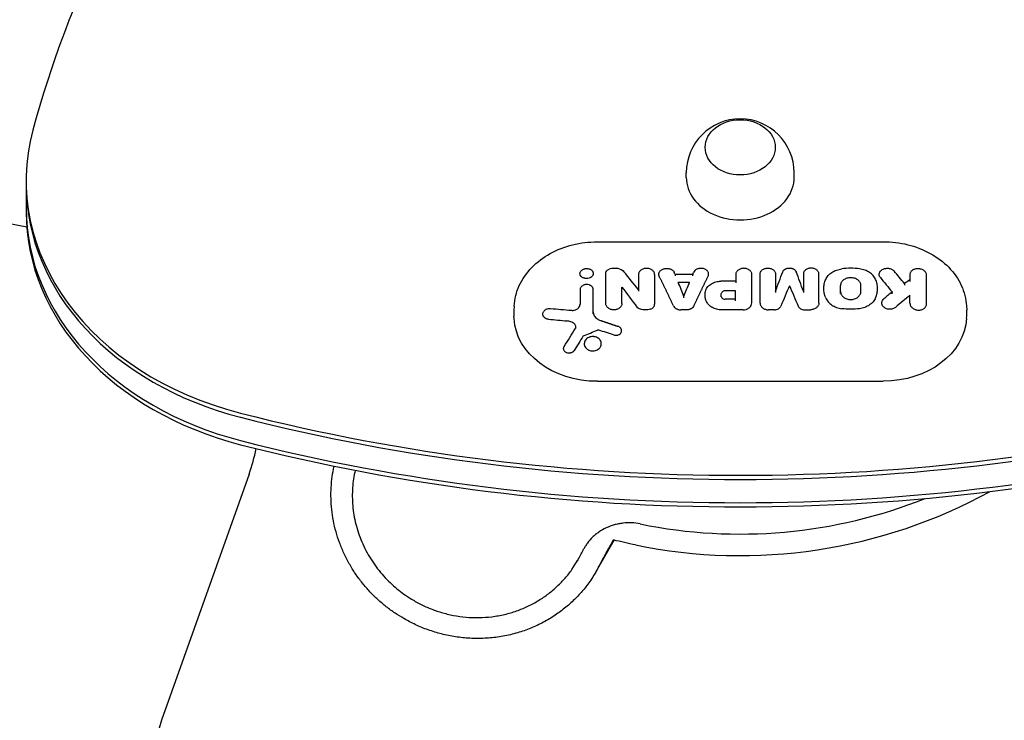
# Model space of a CAD drawing. Units: millimetres. Extents: x -1969 to 1969, y -1528 to 1528.
# Drawn here: x -638 to -272, y -191 to 69 of the extents above; entities that cross this region are included whole.
import ezdxf

# ---------------------------------------------------------------- set-up
doc = ezdxf.new("R2010")
doc.units = ezdxf.units.MM
doc.header["$LTSCALE"] = 20
doc.layers.add('2d', color=230, linetype='Continuous')

msp = doc.modelspace()

# ---------------------------------------------------------------- linework, layer by layer
at = {"layer": '2d'}
for p, q in [((-390.3, 10.77), (-390.3, 12.49)), ((-350.3, 10.77), (-350.3, 12.49)), ((-635.12, 9.53), (-635.12, -2.16)), ((-697.21, 3.97), (-634.92, -7.52)), ((-423.28, -13.11), (-317.28, -13.07)), ((-394.48, -25.16), (-387.93, -25.15)), ((-394.48, -25.16), (-394.45, -25.75)), ((-387.93, -25.15), (-387.96, -25.74)), ((-393.27, -28.18), (-393.23, -28.82)), ((-389.13, -28.18), (-393.27, -28.18)), ((-389.18, -28.82), (-389.13, -28.18)), ((-371.94, -27.73), (-377.46, -27.74)), ((-371.94, -27.73), (-371.98, -28.32)), ((-309.39, -28.59), (-309.39, -29.17)), ((-307.37, -27.24), (-307.41, -27.84)), ((-408, -30.95), (-408.03, -31.47)), ((-372, -31.3), (-375.88, -31.3)), ((-357.21, -31.46), (-357.18, -31.88)), ((-346.85, -31.46), (-346.89, -31.88)), ((-333.08, -32.3), (-333.11, -31.7)), ((-325.59, -32.3), (-325.56, -31.69)), ((-314, -31.72), (-314.05, -32.35)), ((-429.74, -36.99), (-429.71, -36.38)), ((-391.2, -33.89), (-391.2, -33.36)), ((-377.35, -33.58), (-377.38, -32.96)), ((-372, -34.4), (-375.89, -34.4)), ((-372.04, -34.98), (-372, -34.4)), ((-454.15, -36.95), (-454.24, -38.45)), ((-424.78, -39.82), (-424.81, -39.22)), ((-390.2, -38.34), (-392.32, -38.35)), ((-369.24, -38.34), (-377.23, -38.34)), ((-357.64, -38.33), (-359.78, -38.33)), ((-346.42, -38.33), (-344.28, -38.33)), ((-286.38, -36.91), (-286.3, -38.42)), ((-454.18, -41.56), (-454.24, -40.64)), ((-286.35, -41.52), (-286.3, -40.6)), ((-431.3, -45.29), (-431.27, -44.69)), ((-431.27, -44.68), (-431.27, -44.68)), ((-423.25, -64.86), (-317.25, -64.82)), ((-552.44, -99.28), (-584.88, -190.61)), ((-423.73, -135.41), (-417.01, -123.78))]:
    msp.add_line(p, q, dxfattribs=at)
for centre, radius, start, end in [((-370.3, 12.49), 20, 360, 180), ((-613.69, -77.52), 65, 340.4459, 349.109), ((-370.34, 62.98), 192.5, 258.3701, 298.7949), ((-370.34, 62.98), 184.5, 258.4125, 291.8171), ((-528.34, -210.69), 60, 160.4459, 251.9526)]:
    msp.add_arc(centre, radius, start, end, dxfattribs=at)
for centre, major_axis, ratio, start_param, end_param in [((-45.68, -69.8), (-600, 0), 0.788011, -0.837187, -0.209089), ((-694.82, -70.03), (600, 0), 0.788011, 0.210011, 0.838109), ((-370.3, 21.93), (-13, 0), 0.788011, 0.0004612065413788826, 6.283646513720965), ((-520.12, 9.53), (-115, 0), 0.788011, -0.209089, 1.257209), ((-520.12, 7.99), (-115, 0), 0.788011, 0, 1.257209), ((-370.3, 10.77), (-20, 0), 0.788011, 0, 3.141593), ((-520.12, -0.62), (-115, 0), 0.788011, 0, 1.257209), ((-520.12, -2.16), (-115, 0), 0.788011, 0, 1.257209), ((-394.85, -182.09), (132.53, -235.82), 0.269158, -4.176166, -4.138986), ((-381.65, -182.09), (66.11, -238.31), 0.153335, -4.036846, -4.032988), ((-348.88, -182.08), (-5.22, 238.55), 0.027221, 0.851669, 0.886864), ((-336.83, -182.07), (60.02, -238.39), 0.138082, -4.063739, -4.024142), ((-300.77, -173.37), (-110.85, 210.32), 0.302878, -0.981689, -0.95179), ((-381.74, -182.09), (-65.24, 238.32), 0.151192, -0.938931, -0.910827), ((-323.58, -176.36), (-159.87, -176.8), 0.429044, -2.10553, -2.094059), ((-380.33, -182.09), (-5.05, -238.55), 0.027789, -4.044189, -4.027567), ((-345.73, -182.08), (59.44, 238.22), 0.218755, 0.930808, 0.971335), ((-329.39, -182.07), (-207.12, -229.57), 0.314248, -1.976179, -1.962433), ((-307.27, -188.98), (-135.41, -195.93), 0.442601, -2.139926, -2.106561), ((-315.67, -182.1), (5.04, 238.49), 0.027785, -0.910384, -0.894352), ((-423.27, -39.55), (-31, 0), 0.788011, -0.044711, 0.044711), ((-317.27, -39.51), (31, 0), 0.788011, 0.000461, 0.044711), ((-317.27, -39.51), (31, 0), 0.788011, -0.044711, 0.000461), ((-413.49, -185.97), (-87.56, -221.62), 0.316602, -2.11205, -2.081611), ((-370.51, 373.08), (600, 0), 0.788011, -1.884384, -1.256286), ((-370.51, 371.54), (600, 0), 0.788011, -1.884384, -1.256286), ((-370.51, 362.92), (600, 0), 0.788011, -1.884384, -1.256286), ((-370.51, 361.38), (600, 0), 0.788011, -1.884384, -1.256286)]:
    msp.add_ellipse(centre, major_axis=major_axis, ratio=ratio, start_param=start_param, end_param=end_param, dxfattribs=at)
at = {"layer": '2d', "extrusion": (0, 0, -1)}
for centre, major_axis, ratio, start_param, end_param in [((-416.32, -182.1), (-5.05, -238.55), 0.027789, -2.289144, -2.257621), ((-400.75, -182.1), (-65.93, -238.36), 0.152808, -4.036693, -4.032836), ((-380.26, -182.09), (5.05, 238.55), 0.027789, 0.85246, 0.866517), ((-367.23, -182.08), (-59.83, -238.43), 0.137549, -4.063599, -4.024003), ((-355.18, -182.08), (-5.05, -238.55), 0.027789, -2.289936, -2.254741), ((-315.68, -182.1), (-5.04, -238.49), 0.027785, -2.288349, -2.27807), ((-292.91, -181.53), (-5.19, 237.25), 0.027217, -0.910412, -0.852283), ((-400.65, -182.1), (65.05, 238.37), 0.150665, -0.938779, -0.910676), ((-321.04, -182.07), (-125.68, 234.85), 0.331226, 1.035052, 1.064225), ((-438.02, -181.79), (-5.03, -238.04), 0.027785, -2.258056, -2.229109), ((-416.5, -181.96), (-5.21, 238.4), 0.027217, -0.927437, -0.883585), ((-419.84, -182.1), (118.7, -235.4), 0.323435, -2.100919, -2.061359), ((-405.85, -182.1), (5.22, -238.55), 0.027221, 2.230613, 2.263029), ((-358.33, -182.08), (59.63, -238.17), 0.219288, -2.210638, -2.17011), ((-422.83, -179.76), (234.44, -44), 0.580802, -1.754971, -1.722114), ((-423.27, -40.47), (-30.95, 0), 0.788011, -1.571258, -0.044711), ((-426.19, -196.3), (232.92, -48), 0.635256, -1.765788, -1.736557), ((-317.27, -40.43), (30.95, 0), 0.788011, 0.044711, 1.570335), ((-431.98, -178.31), (95.04, 218.58), 0.256801, -1.069708, -1.032831), ((-414.42, -195.95), (200.32, 127.95), 0.580444, -1.281736, -1.257124), ((-377.2, -182.09), (486.6, 198.24), 0.273208, -1.554171, -1.553435), ((-477.7, -182.12), (593.14, -193.33), 0.235128, -1.555035, -1.545264)]:
    msp.add_ellipse(centre, major_axis=major_axis, ratio=ratio, start_param=start_param, end_param=end_param, dxfattribs=at)
at = {"layer": '2d'}
for points, knots in [([(-454.15, -36.95), (-454, -34.35), (-453.35, -31.77), (-451.12, -26.92), (-449.54, -24.66), (-445.65, -20.65), (-443.34, -18.9), (-438.21, -16.06), (-435.4, -14.97), (-429.5, -13.49), (-426.42, -13.11), (-423.32, -13.11), (-423.3, -13.11), (-423.28, -13.11)], [3.186304, 3.186304, 3.186304, 3.186304, 3.489418, 3.489418, 3.794542, 3.794542, 4.099667, 4.099667, 4.404792, 4.404792, 4.709917, 4.709917, 4.711928, 4.711928, 4.711928, 4.711928]), ([(-317.28, -13.07), (-314.2, -13.07), (-311.12, -13.44), (-305.21, -14.9), (-302.39, -15.99), (-297.25, -18.83), (-294.94, -20.56), (-291.03, -24.57), (-289.45, -26.83), (-287.2, -31.69), (-286.53, -34.29), (-286.38, -36.91)], [4.711928, 4.711928, 4.711928, 4.711928, 5.017237, 5.017237, 5.322546, 5.322546, 5.627855, 5.627855, 5.933165, 5.933165, 6.238474, 6.238474, 6.238474, 6.238474]), ([(-424.81, -24.85), (-424.81, -24.72), (-424.82, -24.6), (-424.88, -24.37), (-424.93, -24.25), (-425.05, -24.03), (-425.13, -23.92), (-425.31, -23.72), (-425.41, -23.62), (-425.64, -23.46), (-425.76, -23.38), (-426.03, -23.25), (-426.18, -23.19), (-426.47, -23.1), (-426.63, -23.07), (-426.95, -23.02), (-427.11, -23.01), (-427.43, -23.02), (-427.59, -23.03), (-427.91, -23.08), (-428.06, -23.12), (-428.36, -23.21), (-428.51, -23.27), (-428.77, -23.41), (-428.9, -23.49), (-429.13, -23.67), (-429.23, -23.76), (-429.41, -23.96), (-429.49, -24.07), (-429.61, -24.3), (-429.66, -24.42), (-429.72, -24.65), (-429.73, -24.78), (-429.73, -24.9), (-429.73, -25.02), (-429.72, -25.14), (-429.65, -25.38), (-429.61, -25.49), (-429.42, -25.83), (-429.24, -26.03), (-428.89, -26.29), (-428.77, -26.36), (-428.5, -26.49), (-428.36, -26.55), (-428.06, -26.64), (-427.91, -26.67), (-427.59, -26.72), (-427.43, -26.73), (-426.95, -26.72), (-426.62, -26.67), (-426.18, -26.53), (-426.04, -26.47), (-425.77, -26.33), (-425.64, -26.25), (-425.42, -26.08), (-425.31, -25.98), (-425.13, -25.78), (-425.06, -25.67), (-424.93, -25.44), (-424.89, -25.33), (-424.82, -25.09), (-424.81, -24.97), (-424.81, -24.85)], [0.00579652, 0.00579652, 0.00579652, 0.00579652, 0.00627892, 0.00627892, 0.00676131, 0.00676131, 0.00724371, 0.00724371, 0.0077261, 0.0077261, 0.0082085, 0.0082085, 0.00869089, 0.00869089, 0.00917329, 0.00917329, 0.00965568, 0.00965568, 0.01013808, 0.01013808, 0.01062047, 0.01062047, 0.01110287, 0.01110287, 0.01158526, 0.01158526, 0.01206766, 0.01206766, 0.01255005, 0.01255005, 0.01303244, 0.01303244, 0.01351484, 0.01351484, 0.01351484, 0.01399589, 0.01399589, 0.01447695, 0.01447695, 0.01543905, 0.01543905, 0.0159201, 0.0159201, 0.01640116, 0.01640116, 0.01688221, 0.01688221, 0.01736326, 0.01736326, 0.01832537, 0.01832537, 0.01880642, 0.01880642, 0.01928747, 0.01928747, 0.01976853, 0.01976853, 0.02024958, 0.02024958, 0.02073063, 0.02073063, 0.02121168, 0.02121168, 0.02121168, 0.02121168]), ([(-420.16, -24.71), (-420.16, -24.56), (-420.13, -24.41), (-420.01, -24.11), (-419.93, -23.97), (-419.7, -23.72), (-419.56, -23.6), (-419.25, -23.41), (-419.07, -23.33), (-418.89, -23.27)], [0.000000197, 0.000000197, 0.000000197, 0.000000197, 0.00060919, 0.00060919, 0.001218183, 0.001218183, 0.001827176, 0.001827176, 0.002436168, 0.002436168, 0.002436168, 0.002436168]), ([(-415.15, -23.16), (-415.45, -23.09), (-415.76, -23.03), (-416.39, -22.96), (-416.71, -22.95), (-417.35, -22.97), (-417.66, -23), (-418.28, -23.1), (-418.59, -23.17), (-418.89, -23.27)], [0.000076057, 0.000076057, 0.000076057, 0.000076057, 0.001027503, 0.001027503, 0.001978948, 0.001978948, 0.002930394, 0.002930394, 0.003881839, 0.003881839, 0.003881839, 0.003881839]), ([(-415.15, -23.16), (-414.79, -23.26), (-414.46, -23.39), (-413.87, -23.74), (-413.63, -23.95), (-413.43, -24.19)], [0.000006253, 0.000006253, 0.000006253, 0.000006253, 0.00112419, 0.00112419, 0.002242128, 0.002242128, 0.002242128, 0.002242128]), ([(-402.03, -25.2), (-402.02, -25.05), (-402.04, -24.91), (-402.12, -24.62), (-402.18, -24.48), (-402.33, -24.2), (-402.42, -24.07), (-402.64, -23.83), (-402.76, -23.71), (-403.04, -23.51), (-403.19, -23.41), (-403.52, -23.25), (-403.69, -23.18), (-404.05, -23.07), (-404.24, -23.02), (-404.63, -22.97), (-404.82, -22.95), (-405.21, -22.95), (-405.41, -22.97), (-405.8, -23.02), (-405.98, -23.07), (-406.35, -23.18), (-406.52, -23.25), (-406.85, -23.41), (-407, -23.51), (-407.28, -23.72), (-407.4, -23.83), (-407.62, -24.07), (-407.71, -24.2), (-407.86, -24.48), (-407.92, -24.62), (-407.99, -24.91), (-408.01, -25.06), (-408.01, -25.2)], [0.000000197, 0.000000197, 0.000000197, 0.000000197, 0.000586128, 0.000586128, 0.001172059, 0.001172059, 0.00175799, 0.00175799, 0.002343921, 0.002343921, 0.002929851, 0.002929851, 0.003515782, 0.003515782, 0.004101713, 0.004101713, 0.004687644, 0.004687644, 0.005273574, 0.005273574, 0.005859505, 0.005859505, 0.006445436, 0.006445436, 0.007031367, 0.007031367, 0.007617297, 0.007617297, 0.008203228, 0.008203228, 0.008789159, 0.008789159, 0.00937509, 0.00937509, 0.00937509, 0.00937509]), ([(-400.33, -25.87), (-400.44, -25.64), (-400.49, -25.41), (-400.49, -25.17), (-400.49, -25.04), (-400.47, -24.91), (-400.41, -24.65), (-400.37, -24.53), (-400.25, -24.28), (-400.18, -24.16), (-400, -23.94), (-399.9, -23.83), (-399.68, -23.63), (-399.56, -23.54), (-399.29, -23.38), (-399.15, -23.31), (-398.85, -23.18), (-398.69, -23.12), (-398.36, -23.04), (-398.19, -23.01), (-397.85, -22.96), (-397.68, -22.96), (-397.34, -22.96), (-397.16, -22.97), (-396.82, -23.02), (-396.66, -23.06), (-396.33, -23.15), (-396.18, -23.21), (-395.88, -23.34), (-395.74, -23.42), (-395.48, -23.59), (-395.36, -23.68), (-395.15, -23.88), (-395.05, -23.99), (-394.89, -24.22), (-394.82, -24.34), (-394.76, -24.46)], [0.000081793, 0.000081793, 0.000081793, 0.000081793, 0.001026883, 0.001026883, 0.001026883, 0.001543281, 0.001543281, 0.002059679, 0.002059679, 0.002576076, 0.002576076, 0.003092474, 0.003092474, 0.003608871, 0.003608871, 0.004125269, 0.004125269, 0.004641666, 0.004641666, 0.005158064, 0.005158064, 0.005674462, 0.005674462, 0.006190859, 0.006190859, 0.006707257, 0.006707257, 0.007223654, 0.007223654, 0.007740052, 0.007740052, 0.008256449, 0.008256449, 0.008772847, 0.008772847, 0.009289245, 0.009289245, 0.009289245, 0.009289245]), ([(-382.2, -25.86), (-382.13, -25.73), (-382.09, -25.59), (-382.03, -25.3), (-382.01, -25.16), (-382.03, -24.87), (-382.06, -24.73), (-382.15, -24.45), (-382.22, -24.31), (-382.38, -24.05), (-382.48, -23.93), (-382.71, -23.69), (-382.84, -23.59), (-383.12, -23.4), (-383.28, -23.31), (-383.61, -23.17), (-383.78, -23.11), (-384.15, -23.02), (-384.34, -22.98), (-384.72, -22.95), (-384.91, -22.94), (-385.29, -22.96), (-385.48, -22.99), (-385.85, -23.06), (-386.03, -23.11), (-386.37, -23.24), (-386.53, -23.32), (-386.84, -23.5), (-386.98, -23.6), (-387.34, -23.93), (-387.53, -24.19), (-387.65, -24.46)], [0.000086548, 0.000086548, 0.000086548, 0.000086548, 0.000659443, 0.000659443, 0.001232338, 0.001232338, 0.001805233, 0.001805233, 0.002378128, 0.002378128, 0.002951023, 0.002951023, 0.003523918, 0.003523918, 0.004096813, 0.004096813, 0.004669708, 0.004669708, 0.005242603, 0.005242603, 0.005815498, 0.005815498, 0.006388394, 0.006388394, 0.006961289, 0.006961289, 0.007534184, 0.007534184, 0.008107079, 0.008107079, 0.009252869, 0.009252869, 0.009252869, 0.009252869]), ([(-365.96, -25.19), (-365.96, -25.04), (-365.98, -24.9), (-366.05, -24.61), (-366.11, -24.46), (-366.26, -24.19), (-366.35, -24.06), (-366.57, -23.82), (-366.7, -23.7), (-366.97, -23.49), (-367.12, -23.4), (-367.45, -23.24), (-367.63, -23.17), (-367.99, -23.05), (-368.18, -23.01), (-368.56, -22.95), (-368.76, -22.94), (-369.15, -22.94), (-369.35, -22.95), (-369.73, -23.01), (-369.92, -23.05), (-370.28, -23.17), (-370.46, -23.24), (-370.78, -23.4), (-370.94, -23.49), (-371.22, -23.7), (-371.34, -23.82), (-371.56, -24.06), (-371.65, -24.19), (-371.8, -24.46), (-371.86, -24.61), (-371.93, -24.89), (-371.95, -25.04), (-371.95, -25.19)], [0.000000197, 0.000000197, 0.000000197, 0.000000197, 0.000586662, 0.000586662, 0.001173126, 0.001173126, 0.00175959, 0.00175959, 0.002346054, 0.002346054, 0.002932518, 0.002932518, 0.003518983, 0.003518983, 0.004105447, 0.004105447, 0.004691911, 0.004691911, 0.005278375, 0.005278375, 0.005864839, 0.005864839, 0.006451304, 0.006451304, 0.007037768, 0.007037768, 0.007624232, 0.007624232, 0.008210696, 0.008210696, 0.00879716, 0.00879716, 0.009383625, 0.009383625, 0.009383625, 0.009383625]), ([(-362.94, -25.05), (-362.94, -24.9), (-362.92, -24.76), (-362.85, -24.49), (-362.79, -24.35), (-362.65, -24.09), (-362.56, -23.97), (-362.35, -23.73), (-362.23, -23.62), (-361.97, -23.42), (-361.82, -23.33), (-361.51, -23.18), (-361.34, -23.11), (-361, -23), (-360.82, -22.96), (-360.45, -22.9), (-360.26, -22.89), (-359.89, -22.89), (-359.7, -22.9), (-359.33, -22.96), (-359.15, -23), (-358.8, -23.11), (-358.63, -23.17), (-358.32, -23.33), (-358.18, -23.42), (-357.91, -23.62), (-357.79, -23.73), (-357.58, -23.96), (-357.49, -24.09), (-357.35, -24.35), (-357.3, -24.48), (-357.22, -24.76), (-357.2, -24.9), (-357.2, -25.04)], [0.000000197, 0.000000197, 0.000000197, 0.000000197, 0.000561312, 0.000561312, 0.001122427, 0.001122427, 0.001683541, 0.001683541, 0.002244656, 0.002244656, 0.00280577, 0.00280577, 0.003366885, 0.003366885, 0.003927999, 0.003927999, 0.004489114, 0.004489114, 0.005050229, 0.005050229, 0.005611343, 0.005611343, 0.006172458, 0.006172458, 0.006733572, 0.006733572, 0.007294687, 0.007294687, 0.007855802, 0.007855802, 0.008416916, 0.008416916, 0.008978031, 0.008978031, 0.008978031, 0.008978031]), ([(-354.55, -24.25), (-354.47, -24.05), (-354.35, -23.86), (-354.03, -23.51), (-353.84, -23.35), (-353.39, -23.1), (-353.14, -23), (-352.74, -22.9), (-352.6, -22.87), (-352.32, -22.84), (-352.18, -22.83), (-351.9, -22.83), (-351.76, -22.84), (-351.48, -22.87), (-351.34, -22.9), (-351.07, -22.96), (-350.94, -23.01), (-350.69, -23.1), (-350.58, -23.16), (-350.35, -23.29), (-350.24, -23.36), (-350.05, -23.51), (-349.96, -23.59), (-349.8, -23.77), (-349.73, -23.86), (-349.61, -24.05), (-349.56, -24.15), (-349.53, -24.25)], [0.000004369, 0.000004369, 0.000004369, 0.000004369, 0.000845946, 0.000845946, 0.001687522, 0.001687522, 0.002529099, 0.002529099, 0.002949887, 0.002949887, 0.003370676, 0.003370676, 0.003791464, 0.003791464, 0.004212252, 0.004212252, 0.004633041, 0.004633041, 0.005053829, 0.005053829, 0.005474617, 0.005474617, 0.005895406, 0.005895406, 0.006316194, 0.006316194, 0.006736982, 0.006736982, 0.006736982, 0.006736982]), ([(-341.14, -25.04), (-341.14, -24.9), (-341.15, -24.75), (-341.23, -24.48), (-341.28, -24.34), (-341.42, -24.08), (-341.51, -23.96), (-341.72, -23.72), (-341.84, -23.61), (-342.11, -23.41), (-342.25, -23.33), (-342.56, -23.17), (-342.73, -23.1), (-343.08, -22.99), (-343.26, -22.95), (-343.63, -22.9), (-343.81, -22.88), (-344.19, -22.88), (-344.38, -22.9), (-344.75, -22.95), (-344.93, -22.99), (-345.27, -23.1), (-345.44, -23.17), (-345.75, -23.32), (-345.9, -23.41), (-346.16, -23.61), (-346.28, -23.72), (-346.49, -23.96), (-346.58, -24.08), (-346.72, -24.34), (-346.78, -24.48), (-346.85, -24.75), (-346.87, -24.9), (-346.87, -25.04)], [0.000000197, 0.000000197, 0.000000197, 0.000000197, 0.000561312, 0.000561312, 0.001122427, 0.001122427, 0.001683541, 0.001683541, 0.002244656, 0.002244656, 0.00280577, 0.00280577, 0.003366885, 0.003366885, 0.003927999, 0.003927999, 0.004489114, 0.004489114, 0.005050229, 0.005050229, 0.005611343, 0.005611343, 0.006172458, 0.006172458, 0.006733572, 0.006733572, 0.007294687, 0.007294687, 0.007855802, 0.007855802, 0.008416916, 0.008416916, 0.008978031, 0.008978031, 0.008978031, 0.008978031]), ([(-338.6, -27.04), (-338.38, -26.53), (-338.09, -26.06), (-337.51, -25.41), (-337.3, -25.2), (-336.85, -24.81), (-336.6, -24.63), (-336.08, -24.29), (-335.81, -24.13), (-335.22, -23.84), (-334.92, -23.72), (-334.3, -23.5), (-333.98, -23.4), (-333.32, -23.25), (-332.98, -23.18), (-332.64, -23.14)], [0.000002807, 0.000002807, 0.000002807, 0.000002807, 0.002067138, 0.002067138, 0.003099304, 0.003099304, 0.004131469, 0.004131469, 0.005163635, 0.005163635, 0.006195801, 0.006195801, 0.007227966, 0.007227966, 0.008260132, 0.008260132, 0.008260132, 0.008260132]), ([(-320.08, -27.03), (-320.29, -26.53), (-320.59, -26.06), (-321.16, -25.4), (-321.37, -25.19), (-321.83, -24.8), (-322.07, -24.62), (-322.59, -24.28), (-322.87, -24.12), (-323.46, -23.84), (-323.76, -23.71), (-324.38, -23.49), (-324.7, -23.4), (-325.36, -23.24), (-325.7, -23.18), (-326.04, -23.14)], [0.000002807, 0.000002807, 0.000002807, 0.000002807, 0.002067138, 0.002067138, 0.003099304, 0.003099304, 0.004131469, 0.004131469, 0.005163635, 0.005163635, 0.006195801, 0.006195801, 0.007227966, 0.007227966, 0.008260132, 0.008260132, 0.008260132, 0.008260132]), ([(-318.31, -26.38), (-318.46, -26.2), (-318.57, -26.01), (-318.72, -25.61), (-318.76, -25.4), (-318.76, -25.19), (-318.76, -25.09), (-318.75, -24.99), (-318.72, -24.79), (-318.7, -24.7), (-318.6, -24.41), (-318.5, -24.23), (-318.24, -23.89), (-318.08, -23.73), (-317.71, -23.45), (-317.5, -23.33), (-317.27, -23.23)], [0.000146365, 0.000146365, 0.000146365, 0.000146365, 0.000977628, 0.000977628, 0.001808892, 0.001808892, 0.001808892, 0.002199884, 0.002199884, 0.002590877, 0.002590877, 0.003372862, 0.003372862, 0.004154847, 0.004154847, 0.004936831, 0.004936831, 0.004936831, 0.004936831]), ([(-317.27, -23.23), (-317.11, -23.16), (-316.93, -23.1), (-316.57, -23), (-316.38, -22.97), (-316, -22.93), (-315.81, -22.92), (-315.42, -22.93), (-315.23, -22.95), (-314.85, -23.02), (-314.67, -23.07), (-314.32, -23.2), (-314.15, -23.27), (-313.68, -23.53), (-313.41, -23.74), (-313.2, -23.99)], [0.000000229, 0.000000229, 0.000000229, 0.000000229, 0.000576446, 0.000576446, 0.001152663, 0.001152663, 0.001728881, 0.001728881, 0.002305098, 0.002305098, 0.002881316, 0.002881316, 0.003457533, 0.003457533, 0.004609968, 0.004609968, 0.004609968, 0.004609968]), ([(-301.19, -25.47), (-301.19, -25.31), (-301.22, -25.16), (-301.3, -24.87), (-301.37, -24.72), (-301.53, -24.43), (-301.63, -24.3), (-301.86, -24.04), (-301.99, -23.92), (-302.28, -23.7), (-302.44, -23.6), (-302.78, -23.42), (-302.96, -23.35), (-303.33, -23.22), (-303.53, -23.18), (-303.92, -23.11), (-304.12, -23.09), (-304.53, -23.08), (-304.73, -23.09), (-305.12, -23.14), (-305.31, -23.18), (-305.68, -23.29), (-305.86, -23.35), (-306.19, -23.51), (-306.35, -23.61), (-306.63, -23.81), (-306.76, -23.93), (-306.98, -24.17), (-307.07, -24.3), (-307.22, -24.58), (-307.28, -24.72), (-307.35, -25), (-307.37, -25.13), (-307.38, -25.26), (-307.38, -25.28), (-307.38, -25.3), (-307.38, -25.32), (-307.38, -25.34), (-307.38, -25.36), (-307.38, -25.38)], [0.000165295, 0.000165295, 0.000165295, 0.000165295, 0.000766883, 0.000766883, 0.001368471, 0.001368471, 0.001970058, 0.001970058, 0.002571646, 0.002571646, 0.003173234, 0.003173234, 0.003774821, 0.003774821, 0.004376409, 0.004376409, 0.004977997, 0.004977997, 0.005579584, 0.005579584, 0.006181172, 0.006181172, 0.006782759, 0.006782759, 0.007384347, 0.007384347, 0.007985935, 0.007985935, 0.008587522, 0.008587522, 0.00918911, 0.00918911, 0.009709874, 0.009709874, 0.009709874, 0.009790698, 0.009790698, 0.009790698, 0.009871469, 0.009871469, 0.009871469, 0.009871469]), ([(-424.82, -30.83), (-424.82, -30.7), (-424.84, -30.58), (-424.9, -30.34), (-424.95, -30.22), (-425.07, -29.99), (-425.15, -29.89), (-425.32, -29.68), (-425.43, -29.59), (-425.65, -29.41), (-425.77, -29.34), (-426.04, -29.2), (-426.18, -29.14), (-426.63, -29.01), (-426.95, -28.96), (-427.43, -28.96), (-427.59, -28.98), (-427.9, -29.03), (-428.05, -29.07), (-428.35, -29.17), (-428.49, -29.23), (-428.76, -29.37), (-428.88, -29.45), (-429.11, -29.62), (-429.21, -29.72), (-429.39, -29.93), (-429.47, -30.04), (-429.59, -30.27), (-429.63, -30.39), (-429.7, -30.63), (-429.71, -30.76), (-429.71, -30.88)], [0.000000197, 0.000000197, 0.000000197, 0.000000197, 0.000478082, 0.000478082, 0.000955967, 0.000955967, 0.001433851, 0.001433851, 0.001911736, 0.001911736, 0.002389621, 0.002389621, 0.002867505, 0.002867505, 0.003823275, 0.003823275, 0.00430116, 0.00430116, 0.004779044, 0.004779044, 0.005256929, 0.005256929, 0.005734814, 0.005734814, 0.006212698, 0.006212698, 0.006690583, 0.006690583, 0.007168468, 0.007168468, 0.007646353, 0.007646353, 0.007646353, 0.007646353]), ([(-383.07, -31.08), (-382.91, -30.6), (-382.65, -30.15), (-381.95, -29.33), (-381.52, -28.97), (-380.76, -28.52), (-380.49, -28.38), (-379.93, -28.15), (-379.64, -28.06), (-379.03, -27.9), (-378.72, -27.84), (-378.09, -27.76), (-377.78, -27.74), (-377.46, -27.74)], [0.000000732, 0.000000732, 0.000000732, 0.000000732, 0.001902138, 0.001902138, 0.003803544, 0.003803544, 0.004754247, 0.004754247, 0.00570495, 0.00570495, 0.006655653, 0.006655653, 0.007606356, 0.007606356, 0.007606356, 0.007606356]), ([(-338.59, -33.86), (-338.82, -33.3), (-338.99, -32.73), (-339.23, -31.59), (-339.29, -31.01), (-339.29, -30.43), (-339.29, -30.14), (-339.27, -29.85), (-339.22, -29.27), (-339.17, -28.99), (-339, -28.14), (-338.83, -27.58), (-338.6, -27.04)], [0.000001288, 0.000001288, 0.000001288, 0.000001288, 0.002238097, 0.002238097, 0.004474905, 0.004474905, 0.004474905, 0.005590282, 0.005590282, 0.006705658, 0.006705658, 0.008936411, 0.008936411, 0.008936411, 0.008936411]), ([(-325.56, -29.3), (-325.56, -29.11), (-325.58, -28.92), (-325.68, -28.55), (-325.75, -28.36), (-325.94, -28.02), (-326.06, -27.85), (-326.33, -27.54), (-326.49, -27.39), (-326.84, -27.12), (-327.03, -27.01), (-327.44, -26.8), (-327.66, -26.71), (-328.12, -26.56), (-328.36, -26.51), (-328.84, -26.44), (-329.09, -26.42), (-329.58, -26.42), (-329.83, -26.44), (-330.32, -26.51), (-330.55, -26.56), (-331.01, -26.71), (-331.23, -26.8), (-331.64, -27.01), (-331.83, -27.12), (-332.18, -27.39), (-332.34, -27.54), (-332.61, -27.85), (-332.73, -28.02), (-332.92, -28.37), (-332.99, -28.55), (-333.09, -28.92), (-333.11, -29.11), (-333.11, -29.3)], [0.0000002, 0.0000002, 0.0000002, 0.0000002, 0.00073776, 0.00073776, 0.00147532, 0.00147532, 0.00221288, 0.00221288, 0.00295043, 0.00295043, 0.00368799, 0.00368799, 0.00442555, 0.00442555, 0.00516311, 0.00516311, 0.00590067, 0.00590067, 0.00663823, 0.00663823, 0.00737579, 0.00737579, 0.00811335, 0.00811335, 0.00885091, 0.00885091, 0.00958847, 0.00958847, 0.01032603, 0.01032603, 0.01106359, 0.01106359, 0.01180115, 0.01180115, 0.01180115, 0.01180115]), ([(-320.08, -33.86), (-319.85, -33.29), (-319.68, -32.73), (-319.44, -31.58), (-319.38, -31.01), (-319.38, -30.14), (-319.4, -29.84), (-319.46, -29.27), (-319.5, -28.98), (-319.67, -28.13), (-319.85, -27.58), (-320.08, -27.03)], [0.000001288, 0.000001288, 0.000001288, 0.000001288, 0.002235069, 0.002235069, 0.00446885, 0.00446885, 0.00558574, 0.00558574, 0.006702631, 0.006702631, 0.008936411, 0.008936411, 0.008936411, 0.008936411]), ([(-382.78, -35.31), (-382.97, -34.91), (-383.11, -34.5), (-383.26, -33.88), (-383.3, -33.67), (-383.35, -33.25), (-383.36, -33.04), (-383.36, -32.83), (-383.36, -32.24), (-383.26, -31.65), (-383.07, -31.08)], [0.000000559, 0.000000559, 0.000000559, 0.000000559, 0.001607372, 0.001607372, 0.002410778, 0.002410778, 0.003214185, 0.003214185, 0.003214185, 0.005473766, 0.005473766, 0.005473766, 0.005473766]), ([(-377.16, -33.73), (-377.24, -33.59), (-377.29, -33.45), (-377.37, -33.16), (-377.38, -33.01), (-377.38, -32.86), (-377.38, -32.7), (-377.36, -32.55), (-377.28, -32.24), (-377.22, -32.08), (-377.14, -31.94)], [0.00000032, 0.00000032, 0.00000032, 0.00000032, 0.000569971, 0.000569971, 0.001139621, 0.001139621, 0.001139621, 0.001744306, 0.001744306, 0.002348991, 0.002348991, 0.002348991, 0.002348991]), ([(-375.88, -31.3), (-376.01, -31.3), (-376.14, -31.32), (-376.4, -31.38), (-376.52, -31.42), (-376.74, -31.53), (-376.84, -31.6), (-377.01, -31.76), (-377.08, -31.84), (-377.14, -31.94)], [0.000000197, 0.000000197, 0.000000197, 0.000000197, 0.000393727, 0.000393727, 0.000787257, 0.000787257, 0.001180787, 0.001180787, 0.001574317, 0.001574317, 0.001574317, 0.001574317]), ([(-333.11, -31.56), (-333.11, -31.75), (-333.09, -31.94), (-332.99, -32.32), (-332.92, -32.5), (-332.73, -32.86), (-332.62, -33.03), (-332.34, -33.35), (-332.18, -33.5), (-331.83, -33.78), (-331.64, -33.9), (-331.23, -34.12), (-331.01, -34.21), (-330.55, -34.36), (-330.32, -34.41), (-329.83, -34.49), (-329.58, -34.51), (-329.09, -34.51), (-328.84, -34.49), (-328.35, -34.41), (-328.12, -34.36), (-327.66, -34.21), (-327.44, -34.12), (-327.03, -33.9), (-326.84, -33.78), (-326.49, -33.5), (-326.33, -33.35), (-326.06, -33.03), (-325.94, -32.86), (-325.75, -32.5), (-325.68, -32.32), (-325.58, -31.94), (-325.55, -31.75), (-325.55, -31.55)], [0.0000002, 0.0000002, 0.0000002, 0.0000002, 0.00073887, 0.00073887, 0.00147754, 0.00147754, 0.00221621, 0.00221621, 0.00295488, 0.00295488, 0.00369355, 0.00369355, 0.00443222, 0.00443222, 0.0051709, 0.0051709, 0.00590957, 0.00590957, 0.00664824, 0.00664824, 0.00738691, 0.00738691, 0.00812558, 0.00812558, 0.00886425, 0.00886425, 0.00960292, 0.00960292, 0.01034159, 0.01034159, 0.01108026, 0.01108026, 0.01181894, 0.01181894, 0.01181894, 0.01181894]), ([(-432.91, -38.52), (-432.71, -38.54), (-432.51, -38.54), (-432.11, -38.52), (-431.91, -38.48), (-431.53, -38.39), (-431.34, -38.32), (-430.99, -38.16), (-430.83, -38.07), (-430.52, -37.86), (-430.39, -37.74), (-430.15, -37.48), (-430.04, -37.34), (-429.88, -37.05), (-429.81, -36.9), (-429.73, -36.59), (-429.71, -36.43), (-429.71, -36.27)], [0.000001399, 0.000001399, 0.000001399, 0.000001399, 0.000597808, 0.000597808, 0.001194216, 0.001194216, 0.001790625, 0.001790625, 0.002387034, 0.002387034, 0.002983443, 0.002983443, 0.003579851, 0.003579851, 0.00417626, 0.00417626, 0.004772669, 0.004772669, 0.004772669, 0.004772669]), ([(-414.18, -35.99), (-414.18, -36.14), (-414.2, -36.29), (-414.27, -36.6), (-414.33, -36.75), (-414.48, -37.03), (-414.57, -37.17), (-414.79, -37.43), (-414.91, -37.55), (-415.19, -37.77), (-415.34, -37.87), (-415.66, -38.04), (-415.84, -38.11), (-416.19, -38.23), (-416.38, -38.28), (-416.77, -38.34), (-416.96, -38.35), (-417.35, -38.35), (-417.55, -38.34), (-417.93, -38.28), (-418.11, -38.23), (-418.47, -38.11), (-418.65, -38.04), (-418.97, -37.87), (-419.12, -37.77), (-419.4, -37.55), (-419.53, -37.43), (-419.74, -37.17), (-419.83, -37.03), (-419.98, -36.75), (-420.04, -36.6), (-420.12, -36.3), (-420.14, -36.14), (-420.14, -35.99)], [0.000000197, 0.000000197, 0.000000197, 0.000000197, 0.000582564, 0.000582564, 0.00116493, 0.00116493, 0.001747296, 0.001747296, 0.002329663, 0.002329663, 0.002912029, 0.002912029, 0.003494395, 0.003494395, 0.004076762, 0.004076762, 0.004659128, 0.004659128, 0.005241494, 0.005241494, 0.005823861, 0.005823861, 0.006406227, 0.006406227, 0.006988593, 0.006988593, 0.00757096, 0.00757096, 0.008153326, 0.008153326, 0.008735693, 0.008735693, 0.009318059, 0.009318059, 0.009318059, 0.009318059]), ([(-403.65, -38.1), (-403.42, -38.03), (-403.2, -37.94), (-402.8, -37.7), (-402.62, -37.56), (-402.19, -37.07), (-402.03, -36.68), (-402.03, -36.28)], [0.000000543, 0.000000543, 0.000000543, 0.000000543, 0.000745385, 0.000745385, 0.001490227, 0.001490227, 0.002979911, 0.002979911, 0.002979911, 0.002979911]), ([(-377.23, -38.34), (-377.83, -38.34), (-378.42, -38.27), (-379.28, -38.06), (-379.56, -37.97), (-380.09, -37.76), (-380.35, -37.65), (-380.84, -37.38), (-381.08, -37.22), (-381.51, -36.9), (-381.71, -36.73), (-382.08, -36.36), (-382.25, -36.16), (-382.54, -35.74), (-382.67, -35.53), (-382.78, -35.31)], [0.000000197, 0.000000197, 0.000000197, 0.000000197, 0.001782446, 0.001782446, 0.00267357, 0.00267357, 0.003564695, 0.003564695, 0.004455819, 0.004455819, 0.005346943, 0.005346943, 0.006238068, 0.006238068, 0.007129192, 0.007129192, 0.007129192, 0.007129192]), ([(-377.16, -33.73), (-377.11, -33.83), (-377.04, -33.92), (-376.87, -34.09), (-376.77, -34.16), (-376.44, -34.33), (-376.17, -34.4), (-375.89, -34.4)], [0.000001147, 0.000001147, 0.000001147, 0.000001147, 0.000403438, 0.000403438, 0.00080573, 0.00080573, 0.001610313, 0.001610313, 0.001610313, 0.001610313]), ([(-369.24, -38.34), (-368.86, -38.34), (-368.5, -38.29), (-367.97, -38.14), (-367.8, -38.07), (-367.48, -37.93), (-367.33, -37.84), (-367.04, -37.65), (-366.91, -37.55), (-366.67, -37.32), (-366.56, -37.2), (-366.28, -36.82), (-366.16, -36.54), (-366.09, -36.25)], [0.000000197, 0.000000197, 0.000000197, 0.000000197, 0.001108385, 0.001108385, 0.001662478, 0.001662478, 0.002216572, 0.002216572, 0.002770666, 0.002770666, 0.003324759, 0.003324759, 0.004432947, 0.004432947, 0.004432947, 0.004432947]), ([(-362.92, -35.84), (-362.92, -36.01), (-362.9, -36.17), (-362.82, -36.49), (-362.76, -36.64), (-362.6, -36.94), (-362.5, -37.09), (-362.27, -37.36), (-362.14, -37.49), (-361.85, -37.72), (-361.7, -37.82), (-361.35, -38), (-361.17, -38.08), (-360.79, -38.2), (-360.6, -38.25), (-360.19, -38.32), (-359.99, -38.33), (-359.78, -38.33)], [0.000000197, 0.000000197, 0.000000197, 0.000000197, 0.000612703, 0.000612703, 0.001225209, 0.001225209, 0.001837716, 0.001837716, 0.002450222, 0.002450222, 0.003062728, 0.003062728, 0.003675234, 0.003675234, 0.00428774, 0.00428774, 0.004900246, 0.004900246, 0.004900246, 0.004900246]), ([(-341.14, -35.84), (-341.14, -36), (-341.16, -36.16), (-341.24, -36.48), (-341.3, -36.64), (-341.46, -36.94), (-341.56, -37.08), (-341.78, -37.35), (-341.91, -37.48), (-342.2, -37.71), (-342.36, -37.81), (-342.7, -38), (-342.89, -38.07), (-343.26, -38.2), (-343.46, -38.25), (-343.87, -38.31), (-344.07, -38.33), (-344.28, -38.33)], [0.000000197, 0.000000197, 0.000000197, 0.000000197, 0.000612703, 0.000612703, 0.001225209, 0.001225209, 0.001837716, 0.001837716, 0.002450222, 0.002450222, 0.003062728, 0.003062728, 0.003675234, 0.003675234, 0.00428774, 0.00428774, 0.004900246, 0.004900246, 0.004900246, 0.004900246]), ([(-338.59, -33.86), (-338.37, -34.38), (-338.07, -34.87), (-337.5, -35.55), (-337.29, -35.77), (-336.83, -36.18), (-336.59, -36.37), (-336.07, -36.73), (-335.79, -36.89), (-335.21, -37.19), (-334.91, -37.33), (-334.29, -37.56), (-333.97, -37.66), (-333.31, -37.82), (-332.97, -37.89), (-332.62, -37.93)], [0.000000275, 0.000000275, 0.000000275, 0.000000275, 0.002059614, 0.002059614, 0.003089283, 0.003089283, 0.004118952, 0.004118952, 0.005148621, 0.005148621, 0.00617829, 0.00617829, 0.007207959, 0.007207959, 0.008237628, 0.008237628, 0.008237628, 0.008237628]), ([(-320.08, -33.86), (-320.3, -34.38), (-320.59, -34.86), (-321.17, -35.54), (-321.38, -35.76), (-321.83, -36.17), (-322.08, -36.36), (-322.6, -36.72), (-322.87, -36.89), (-323.46, -37.19), (-323.76, -37.32), (-324.38, -37.55), (-324.7, -37.65), (-325.36, -37.82), (-325.7, -37.89), (-326.04, -37.93)], [0.000000275, 0.000000275, 0.000000275, 0.000000275, 0.002059614, 0.002059614, 0.003089283, 0.003089283, 0.004118952, 0.004118952, 0.005148621, 0.005148621, 0.00617829, 0.00617829, 0.007207959, 0.007207959, 0.008237628, 0.008237628, 0.008237628, 0.008237628]), ([(-317.27, -37.14), (-317.43, -36.95), (-317.56, -36.74), (-317.69, -36.41), (-317.72, -36.29), (-317.77, -36.07), (-317.78, -35.95), (-317.78, -35.84), (-317.78, -35.72), (-317.77, -35.6), (-317.72, -35.38), (-317.69, -35.27), (-317.56, -34.94), (-317.43, -34.73), (-317.27, -34.54)], [0.000000349, 0.000000349, 0.000000349, 0.000000349, 0.000871756, 0.000871756, 0.001307459, 0.001307459, 0.001743162, 0.001743162, 0.001743162, 0.002177341, 0.002177341, 0.00261152, 0.00261152, 0.003479877, 0.003479877, 0.003479877, 0.003479877]), ([(-307.34, -35.91), (-307.34, -36.07), (-307.32, -36.23), (-307.25, -36.54), (-307.19, -36.7), (-307.03, -37), (-306.94, -37.14), (-306.71, -37.41), (-306.58, -37.54), (-306.3, -37.77), (-306.14, -37.88), (-305.81, -38.07), (-305.63, -38.15), (-305.26, -38.28), (-305.07, -38.34), (-304.67, -38.41), (-304.47, -38.43), (-304.07, -38.45), (-303.86, -38.44), (-303.47, -38.39), (-303.28, -38.35), (-302.91, -38.24), (-302.73, -38.17), (-302.39, -38.01), (-302.24, -37.91), (-301.95, -37.69), (-301.82, -37.57), (-301.6, -37.32), (-301.5, -37.18), (-301.35, -36.89), (-301.29, -36.74), (-301.21, -36.43), (-301.19, -36.27), (-301.19, -36.11)], [0.000000197, 0.000000197, 0.000000197, 0.000000197, 0.000601628, 0.000601628, 0.001203058, 0.001203058, 0.001804488, 0.001804488, 0.002405919, 0.002405919, 0.003007349, 0.003007349, 0.003608779, 0.003608779, 0.00421021, 0.00421021, 0.00481164, 0.00481164, 0.00541307, 0.00541307, 0.006014501, 0.006014501, 0.006615931, 0.006615931, 0.007217361, 0.007217361, 0.007818792, 0.007818792, 0.008420222, 0.008420222, 0.009021652, 0.009021652, 0.009623083, 0.009623083, 0.009623083, 0.009623083]), ([(-441.41, -41.84), (-441.7, -41.82), (-441.98, -41.75), (-442.5, -41.55), (-442.73, -41.41), (-443.02, -41.15), (-443.11, -41.06), (-443.26, -40.86), (-443.32, -40.75), (-443.43, -40.54), (-443.46, -40.42), (-443.52, -40.19), (-443.53, -40.07), (-443.53, -39.96), (-443.53, -39.81), (-443.51, -39.67), (-443.43, -39.38), (-443.37, -39.24), (-443.22, -38.97), (-443.13, -38.84), (-442.91, -38.6), (-442.79, -38.49), (-442.52, -38.29), (-442.37, -38.2), (-442.05, -38.05), (-441.89, -37.99), (-441.54, -37.9), (-441.36, -37.87), (-441, -37.83), (-440.82, -37.83), (-440.64, -37.84)], [0.000803216, 0.000803216, 0.000803216, 0.000803216, 0.001686401, 0.001686401, 0.002569586, 0.002569586, 0.003011178, 0.003011178, 0.00345277, 0.00345277, 0.003894363, 0.003894363, 0.004335955, 0.004335955, 0.004335955, 0.004873631, 0.004873631, 0.005411306, 0.005411306, 0.005948982, 0.005948982, 0.006486658, 0.006486658, 0.007024333, 0.007024333, 0.007562009, 0.007562009, 0.008099685, 0.008099685, 0.00863736, 0.00863736, 0.00863736, 0.00863736]), ([(-424.82, -39.06), (-424.82, -39.31), (-424.78, -39.56), (-424.65, -40.05), (-424.54, -40.29), (-424.28, -40.75), (-424.11, -40.96), (-423.73, -41.37), (-423.51, -41.55), (-423.26, -41.72)], [0.000000197, 0.000000197, 0.000000197, 0.000000197, 0.000938699, 0.000938699, 0.0018772, 0.0018772, 0.002815702, 0.002815702, 0.003754204, 0.003754204, 0.003754204, 0.003754204]), ([(-407.33, -38.15), (-407.59, -38.08), (-407.84, -37.97), (-408.28, -37.7), (-408.47, -37.53), (-408.61, -37.33)], [0.000000517, 0.000000517, 0.000000517, 0.000000517, 0.000835055, 0.000835055, 0.001669592, 0.001669592, 0.001669592, 0.001669592]), ([(-403.65, -38.1), (-404.25, -38.27), (-404.86, -38.36), (-405.8, -38.37), (-406.11, -38.35), (-406.72, -38.28), (-407.03, -38.22), (-407.33, -38.15)], [0.000003272, 0.000003272, 0.000003272, 0.000003272, 0.00186313, 0.00186313, 0.002793058, 0.002793058, 0.003722987, 0.003722987, 0.003722987, 0.003722987]), ([(-395.07, -36.82), (-394.97, -37.04), (-394.83, -37.25), (-394.55, -37.53), (-394.45, -37.62), (-394.24, -37.78), (-394.12, -37.86), (-393.88, -37.99), (-393.75, -38.05), (-393.48, -38.16), (-393.34, -38.2), (-393.06, -38.27), (-392.91, -38.3), (-392.62, -38.34), (-392.47, -38.35), (-392.32, -38.35)], [0.000000319, 0.000000319, 0.000000319, 0.000000319, 0.000888854, 0.000888854, 0.001333122, 0.001333122, 0.001777389, 0.001777389, 0.002221657, 0.002221657, 0.002665925, 0.002665925, 0.003110192, 0.003110192, 0.00355446, 0.00355446, 0.00355446, 0.00355446]), ([(-387.45, -36.82), (-387.55, -37.04), (-387.7, -37.25), (-387.97, -37.53), (-388.07, -37.62), (-388.29, -37.78), (-388.4, -37.85), (-388.65, -37.99), (-388.78, -38.05), (-389.04, -38.16), (-389.18, -38.2), (-389.46, -38.27), (-389.61, -38.3), (-389.91, -38.34), (-390.05, -38.34), (-390.2, -38.34)], [0.000000319, 0.000000319, 0.000000319, 0.000000319, 0.000888854, 0.000888854, 0.001333121, 0.001333121, 0.001777389, 0.001777389, 0.002221656, 0.002221656, 0.002665924, 0.002665924, 0.003110191, 0.003110191, 0.003554458, 0.003554458, 0.003554458, 0.003554458]), ([(-357.64, -38.33), (-357.49, -38.33), (-357.35, -38.32), (-357.21, -38.3), (-357.09, -38.29), (-356.97, -38.26), (-356.6, -38.17), (-356.36, -38.07), (-355.72, -37.7), (-355.39, -37.34), (-355.22, -36.94)], [0.000000197, 0.000000197, 0.000000197, 0.000000197, 0.000432381, 0.000432381, 0.000432381, 0.000793667, 0.000793667, 0.001587138, 0.001587138, 0.003174078, 0.003174078, 0.003174078, 0.003174078]), ([(-348.84, -36.94), (-348.75, -37.14), (-348.63, -37.32), (-348.32, -37.67), (-348.13, -37.82), (-347.48, -38.19), (-346.95, -38.33), (-346.42, -38.33)], [0.000000321, 0.000000321, 0.000000321, 0.000000321, 0.000793792, 0.000793792, 0.001587263, 0.001587263, 0.003174204, 0.003174204, 0.003174204, 0.003174204]), ([(-312.71, -37.42), (-312.86, -37.55), (-313.02, -37.66), (-313.38, -37.85), (-313.58, -37.94), (-313.98, -38.06), (-314.19, -38.11), (-314.63, -38.16), (-314.84, -38.16), (-315.28, -38.14), (-315.5, -38.1), (-315.91, -38), (-316.12, -37.93), (-316.5, -37.76), (-316.67, -37.65), (-317, -37.42), (-317.14, -37.28), (-317.27, -37.14)], [0.000278188, 0.000278188, 0.000278188, 0.000278188, 0.000930742, 0.000930742, 0.001583296, 0.001583296, 0.00223585, 0.00223585, 0.002888404, 0.002888404, 0.003540958, 0.003540958, 0.004193512, 0.004193512, 0.004846065, 0.004846065, 0.005498619, 0.005498619, 0.005498619, 0.005498619]), ([(-431.87, -43.46), (-432.23, -43.18), (-432.65, -42.95), (-433.33, -42.69), (-433.57, -42.62), (-434.05, -42.51), (-434.3, -42.47), (-434.55, -42.44)], [0.000012654, 0.000012654, 0.000012654, 0.000012654, 0.001527228, 0.001527228, 0.002284515, 0.002284515, 0.003041801, 0.003041801, 0.003041801, 0.003041801]), ([(-431.49, -45.36), (-431.39, -45.2), (-431.32, -45.03), (-431.26, -44.69), (-431.26, -44.52), (-431.36, -44.01), (-431.56, -43.69), (-431.87, -43.46)], [0.000008673, 0.000008673, 0.000008673, 0.000008673, 0.000638311, 0.000638311, 0.00126795, 0.00126795, 0.002527227, 0.002527227, 0.002527227, 0.002527227]), ([(-417.12, -47.64), (-416.99, -47.68), (-416.86, -47.71), (-416.6, -47.75), (-416.46, -47.76), (-416.2, -47.76), (-416.06, -47.75), (-415.8, -47.7), (-415.67, -47.67), (-415.3, -47.54), (-415.07, -47.41), (-414.79, -47.18), (-414.7, -47.09), (-414.55, -46.9), (-414.49, -46.81), (-414.39, -46.6), (-414.35, -46.49), (-414.3, -46.28), (-414.29, -46.17), (-414.29, -45.83), (-414.34, -45.61), (-414.5, -45.31), (-414.56, -45.21), (-414.71, -45.03), (-414.79, -44.94), (-414.98, -44.79), (-415.09, -44.72), (-415.31, -44.59), (-415.43, -44.54), (-415.56, -44.5)], [0.000091322, 0.000091322, 0.000091322, 0.000091322, 0.000493092, 0.000493092, 0.000894863, 0.000894863, 0.001296633, 0.001296633, 0.001698403, 0.001698403, 0.002501944, 0.002501944, 0.002903714, 0.002903714, 0.003305485, 0.003305485, 0.003707255, 0.003707255, 0.004109026, 0.004109026, 0.004912566, 0.004912566, 0.005314337, 0.005314337, 0.005716107, 0.005716107, 0.006117877, 0.006117877, 0.006519648, 0.006519648, 0.006519648, 0.006519648]), ([(-423.26, -48.69), (-423.5, -48.56), (-423.75, -48.46), (-424.16, -48.35), (-424.3, -48.33), (-424.58, -48.29), (-424.72, -48.27), (-425.14, -48.26), (-425.43, -48.29), (-425.84, -48.37), (-425.97, -48.4), (-426.24, -48.49), (-426.37, -48.54), (-426.74, -48.71), (-426.97, -48.85), (-427.38, -49.18), (-427.55, -49.37), (-427.77, -49.67), (-427.83, -49.78), (-427.94, -50), (-427.99, -50.11), (-428.1, -50.45), (-428.14, -50.69), (-428.14, -50.93), (-428.14, -51.04), (-428.13, -51.16), (-428.1, -51.4), (-428.07, -51.51), (-427.96, -51.86), (-427.85, -52.07), (-427.56, -52.48), (-427.38, -52.67), (-427.08, -52.91), (-426.97, -52.99), (-426.74, -53.13), (-426.62, -53.19), (-426.25, -53.36), (-425.98, -53.45), (-425.57, -53.53), (-425.43, -53.54), (-425.15, -53.57), (-425, -53.57), (-424.58, -53.55), (-424.3, -53.51), (-423.75, -53.36), (-423.5, -53.26), (-423.26, -53.13)], [0.00000024, 0.00000024, 0.00000024, 0.00000024, 0.00084465, 0.00084465, 0.00126686, 0.00126686, 0.00168907, 0.00168907, 0.00253349, 0.00253349, 0.0029557, 0.0029557, 0.00337791, 0.00337791, 0.00422233, 0.00422233, 0.00506674, 0.00506674, 0.00548895, 0.00548895, 0.00591116, 0.00591116, 0.00675558, 0.00675558, 0.00675558, 0.00717871, 0.00717871, 0.00760184, 0.00760184, 0.00844811, 0.00844811, 0.00929437, 0.00929437, 0.0097175, 0.0097175, 0.01014064, 0.01014064, 0.0109869, 0.0109869, 0.01141003, 0.01141003, 0.01183316, 0.01183316, 0.01267943, 0.01267943, 0.01352569, 0.01352569, 0.01352569, 0.01352569]), ([(-423.26, -53.13), (-423.03, -53.01), (-422.84, -52.86), (-422.48, -52.54), (-422.32, -52.35), (-422.14, -52.06), (-422.08, -51.96), (-421.99, -51.76), (-421.95, -51.65), (-421.85, -51.33), (-421.82, -51.11), (-421.82, -50.89), (-421.82, -50.67), (-421.86, -50.46), (-421.98, -50.03), (-422.08, -49.83), (-422.33, -49.45), (-422.48, -49.27), (-422.84, -48.95), (-423.04, -48.81), (-423.26, -48.69)], [0.000000236, 0.000000236, 0.000000236, 0.000000236, 0.000786268, 0.000786268, 0.0015723, 0.0015723, 0.001965316, 0.001965316, 0.002358332, 0.002358332, 0.003144365, 0.003144365, 0.003144365, 0.003924783, 0.003924783, 0.004705201, 0.004705201, 0.005485619, 0.005485619, 0.006266036, 0.006266036, 0.006266036, 0.006266036]), ([(-431.89, -53.44), (-431.94, -53.52), (-432.01, -53.61), (-432.14, -53.76), (-432.22, -53.84), (-432.39, -53.97), (-432.48, -54.04), (-432.67, -54.15), (-432.77, -54.2), (-432.98, -54.28), (-433.09, -54.32), (-433.31, -54.37), (-433.42, -54.39), (-433.65, -54.42), (-433.77, -54.42), (-434, -54.41), (-434.11, -54.4), (-434.45, -54.34), (-434.66, -54.27), (-435.05, -54.07), (-435.22, -53.94), (-435.5, -53.64), (-435.61, -53.47), (-435.76, -53.11), (-435.8, -52.91), (-435.8, -52.72), (-435.8, -52.58), (-435.78, -52.44), (-435.7, -52.16), (-435.64, -52.03), (-435.56, -51.91)], [0.000504699, 0.000504699, 0.000504699, 0.000504699, 0.000848397, 0.000848397, 0.001192095, 0.001192095, 0.001535792, 0.001535792, 0.00187949, 0.00187949, 0.002223188, 0.002223188, 0.002566885, 0.002566885, 0.002910583, 0.002910583, 0.003254281, 0.003254281, 0.003941676, 0.003941676, 0.004629072, 0.004629072, 0.005316467, 0.005316467, 0.006003862, 0.006003862, 0.006003862, 0.006502526, 0.006502526, 0.00700119, 0.00700119, 0.00700119, 0.00700119]), ([(-420.07, -119.26), (-421.01, -119.7), (-421.89, -120.21), (-423.14, -121.07), (-423.55, -121.37), (-424.33, -122.02), (-424.71, -122.36), (-425.76, -123.39), (-426.39, -124.12), (-427.22, -125.26), (-427.47, -125.64), (-427.95, -126.41), (-428.17, -126.79), (-428.37, -127.17)], [0, 0, 0, 0, 0.00306141, 0.00306141, 0.00459212, 0.00459212, 0.00612282, 0.00612282, 0.00918423, 0.00918423, 0.01071494, 0.01071494, 0.01224564, 0.01224564, 0.01224564, 0.01224564]), ([(-407.4, -117.76), (-408.46, -117.54), (-409.54, -117.41), (-411.69, -117.32), (-412.76, -117.36), (-414.38, -117.55), (-414.92, -117.64), (-415.99, -117.85), (-416.51, -117.98), (-418.07, -118.42), (-419.08, -118.8), (-420.07, -119.26)], [0, 0, 0, 0, 0.00322696, 0.00322696, 0.00645392, 0.00645392, 0.0080674, 0.0080674, 0.00968088, 0.00968088, 0.01290783, 0.01290783, 0.01290783, 0.01290783]), ([(-423.6, -135.18), (-423.39, -134.83), (-423.19, -134.45), (-422.76, -133.66), (-422.53, -133.25), (-421.83, -131.95), (-421.34, -131.02), (-420.55, -129.56), (-420.28, -129.05), (-419.71, -128.02), (-419.42, -127.5), (-418.53, -125.9), (-417.91, -124.82), (-417.26, -123.72)], [-0.0034563, -0.0034563, -0.0034563, -0.0034563, -0.00155235, -0.00155235, 0.00035161, 0.00035161, 0.00415952, 0.00415952, 0.00606348, 0.00606348, 0.00796744, 0.00796744, 0.01177535, 0.01177535, 0.01177535, 0.01177535]), ([(-430.52, -131.18), (-430.2, -130.61), (-429.87, -129.99), (-429.33, -128.98), (-429.14, -128.63), (-428.76, -127.92), (-428.57, -127.55), (-428.37, -127.17)], [0, 0, 0, 0, 0.003082026, 0.003082026, 0.004623039, 0.004623039, 0.006164053, 0.006164053, 0.006164053, 0.006164053])]:
    msp.add_open_spline(points, degree=3, knots=knots, dxfattribs=at)
for points, weights, degree in [([(-420.14, -35.99), (-420.14, -32.14), (-420.15, -28.38), (-420.16, -24.71)], [1, 0.999687123511, 0.999687123511, 1], 3), ([(-402.03, -25.2), (-402.03, -28.8), (-402.03, -32.5), (-402.03, -36.28)], [1, 0.999699116746, 0.999699116746, 1], 3), ([(-365.97, -35.13), (-365.97, -31.74), (-365.97, -28.43), (-365.96, -25.19)], [1, 0.999756732569, 0.999756732569, 1], 3), ([(-362.92, -35.84), (-362.92, -32.16), (-362.92, -28.56), (-362.94, -25.05)], [1, 0.999713292015, 0.999713292015, 1], 3), ([(-341.14, -35.84), (-341.15, -32.15), (-341.14, -28.55), (-341.14, -25.04)], [1, 0.999713292015, 0.999713292015, 1], 3), ([(-387.45, -36.82), (-385.7, -33.08), (-383.95, -29.43), (-382.2, -25.86)], [1, 0.999707427811, 0.999707427811, 1], 3), ([(-333.11, -31.56), (-333.11, -30.8), (-333.11, -30.05), (-333.11, -29.3)], [1, 0.999987478712, 0.999987478712, 1], 3), ([(-325.55, -31.55), (-325.56, -30.8), (-325.56, -30.05), (-325.56, -29.3)], [1, 0.999987478712, 0.999987478712, 1], 3), ([(-422.17, -42.25), (-419.96, -43), (-417.76, -43.75), (-415.56, -44.5)], [1, 0.99998882332, 0.99998882332, 1], 3), ([(-495.03, -152.89), (-529.05, -133.24), (-520.92, -96.33)], [1, 0.765094522612, 0.906985637037], 2)]:
    msp.add_rational_spline(points, weights, degree=degree, dxfattribs=at)
for points in [[(-326.04, -23.14), (-327.14, -23), (-329.34, -22.86), (-331.54, -23), (-332.64, -23.14)], [(-366.09, -36.25), (-366.01, -35.87), (-365.97, -35.5), (-365.97, -35.13)], [(-317.27, -34.54), (-317.19, -34.45), (-317.1, -34.36), (-317.01, -34.28)], [(-326.04, -37.93), (-327.14, -38.08), (-329.33, -38.23), (-331.53, -38.08), (-332.62, -37.93)], [(-423.26, -41.72), (-422.93, -41.94), (-422.57, -42.12), (-422.17, -42.25)], [(-407.4, -117.76), (-407.4, -117.76), (-407.4, -117.76), (-407.4, -117.76)], [(-409.14, -125.57), (-411.86, -125.01), (-414.57, -124.39), (-417.26, -123.72)]]:
    msp.add_open_spline(points, degree=3, dxfattribs=at)
for points, weights, degree, knots in [([(-395.07, -36.82), (-396.8, -33.13), (-398.53, -29.52), (-400.27, -26.01), (-400.29, -25.96), (-400.31, -25.92), (-400.33, -25.87)], [1, 0.99971113262, 0.999707467607, 0.99998900496, 0.999992622876, 0.999996287889, 1], 3, [1.46229273, 1.46229273, 1.46229273, 1.46229273, 1.52079639, 1.52079639, 1.52079639, 1.5215482, 1.5215482, 1.5215482, 1.5215482]), ([(-513.1, -97.88), (-520.33, -129.42), (-491.2, -146.25), (-452.23, -168.76), (-430.66, -131.41), (-430.59, -131.29), (-430.52, -131.18)], [0.908861714774, 0.763554965339, 1, 0.707106781187, 1, 0.998724110197, 0.997459336355], 2, [1.87353, 1.87353, 1.87353, 3.141593, 3.141593, 4.712389, 4.712389, 4.719232, 4.719232, 4.719232]), ([(-423.6, -135.18), (-423.66, -135.29), (-423.73, -135.41), (-449.14, -179.4), (-495.03, -152.89)], [0.99784099959, 0.99891649154, 1, 0.707106781187, 1], 2, [1.564985, 1.564985, 1.564985, 1.570796, 1.570796, 3.141593, 3.141593, 3.141593])]:
    msp.add_rational_spline(points, weights, degree=degree, knots=knots, dxfattribs=at)

doc.saveas('drawing.dxf')
